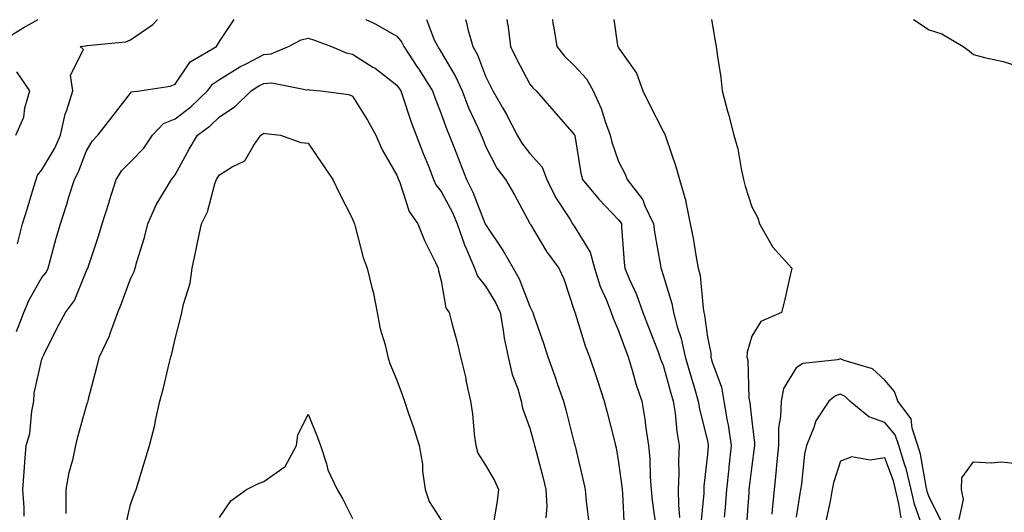
# Model space of a CAD drawing. Units: inches. Extents: x 942083 to 944723, y 7342778 to 7345418.
# Drawn here: x 943163 to 943385, y 7345307 to 7345418 of the extents above; entities that cross this region are included whole.
import ezdxf

# ---------------------------------------------------------------- set-up
doc = ezdxf.new("R2010")
doc.units = ezdxf.units.IN
doc.header["$MEASUREMENT"] = 0
doc.layers.add('Contour_94207342', color=7, linetype='Continuous', true_color=0xe44592)

msp = doc.modelspace()

# ---------------------------------------------------------------- linework, layer by layer
at = {"layer": 'Contour_94207342'}
for points in [[(943159.84, 7345413.7, 3276), (943163.81, 7345416.16, 3276), (943167.2, 7345418, 3276)], [(943162.35, 7345347.63, 3274), (943163.97, 7345351.92, 3274), (943165.2, 7345354.77, 3274), (943168.05, 7345359.79, 3274), (943169, 7345360.97, 3274), (943169.48, 7345361.92, 3274), (943170.02, 7345363.89, 3274), (943171.29, 7345368.68, 3274), (943172.22, 7345371.92, 3274), (943173.65, 7345376.32, 3274), (943174.15, 7345378.02, 3274), (943175.36, 7345381.92, 3274), (943176.32, 7345383.65, 3274), (943178.05, 7345388.26, 3274), (943179.37, 7345390.6, 3274), (943180.67, 7345391.92, 3274), (943183.89, 7345396.08, 3274), (943188.05, 7345401.43, 3274), (943188.28, 7345401.69, 3274), (943190.16, 7345401.92, 3274), (943196.95, 7345403.02, 3274), (943198.05, 7345403.46, 3274), (943201.5, 7345408.48, 3274), (943207.38, 7345411.92, 3274), (943207.66, 7345412.31, 3274), (943208.05, 7345413.06, 3274), (943211.37, 7345418, 3274)], [(943162.54, 7345367.43, 3275), (943163.67, 7345371.92, 3275), (943164.74, 7345375.24, 3275), (943166.15, 7345380.02, 3275), (943166.73, 7345381.92, 3275), (943167.08, 7345382.89, 3275), (943168.05, 7345384.13, 3275), (943170.98, 7345388.99, 3275), (943172.27, 7345391.92, 3275), (943173.3, 7345396.66, 3275), (943173.69, 7345397.56, 3275), (943175.04, 7345401.92, 3275), (943174.51, 7345405.46, 3275), (943177.39, 7345411.26, 3275), (943176.64, 7345411.92, 3275), (943177.91, 7345412.06, 3275), (943178.05, 7345412.08, 3275), (943178.27, 7345412.14, 3275), (943186.99, 7345412.98, 3275), (943188.05, 7345413.48, 3275), (943193.05, 7345416.92, 3275), (943194.1, 7345418, 3275)], [(943241.04, 7345418, 3274), (943242.73, 7345417.25, 3274), (943243.2, 7345417.07, 3274), (943248.05, 7345414.3, 3274), (943249.09, 7345412.96, 3274), (943249.6, 7345411.92, 3274), (943252.74, 7345407.24, 3274), (943252.99, 7345406.86, 3274), (943256.08, 7345401.92, 3274), (943256.59, 7345400.46, 3274), (943258.05, 7345396.72, 3274), (943259.32, 7345393.19, 3274), (943259.88, 7345391.92, 3274), (943261.03, 7345388.94, 3274), (943262.15, 7345386.02, 3274), (943263.73, 7345381.92, 3274), (943265.17, 7345379.03, 3274), (943267.9, 7345372.07, 3274), (943267.96, 7345371.92, 3274), (943267.99, 7345371.86, 3274), (943268.05, 7345371.73, 3274), (943272, 7345365.86, 3274), (943274.24, 7345361.92, 3274), (943275.61, 7345359.48, 3274), (943278.05, 7345353.27, 3274), (943278.51, 7345352.37, 3274), (943278.68, 7345351.92, 3274), (943279.01, 7345350.96, 3274), (943281.08, 7345344.95, 3274), (943282.09, 7345341.92, 3274), (943283.66, 7345337.53, 3274), (943284.28, 7345335.69, 3274), (943285.59, 7345331.92, 3274), (943286.11, 7345329.97, 3274), (943288.05, 7345322.42, 3274), (943288.16, 7345322.02, 3274), (943288.18, 7345321.92, 3274), (943288.22, 7345321.75, 3274), (943290.08, 7345313.95, 3274), (943290.48, 7345311.92, 3274), (943290.75, 7345309.22, 3274), (943291.26, 7345305.14, 3274)], [(943254.73, 7345418, 3275), (943256.5, 7345413.47, 3275), (943257.26, 7345411.92, 3275), (943257.57, 7345411.45, 3275), (943258.05, 7345410.67, 3275), (943261.3, 7345405.18, 3275), (943262.75, 7345401.92, 3275), (943264.24, 7345398.11, 3275), (943266.32, 7345393.64, 3275), (943267.07, 7345391.92, 3275), (943267.35, 7345391.22, 3275), (943268.05, 7345389.42, 3275), (943270.58, 7345384.45, 3275), (943272.53, 7345381.92, 3275), (943274.61, 7345378.48, 3275), (943278.05, 7345372.03, 3275), (943278.08, 7345371.95, 3275), (943278.1, 7345371.92, 3275), (943278.19, 7345371.78, 3275), (943281.8, 7345365.67, 3275), (943284.57, 7345361.92, 3275), (943285.67, 7345359.54, 3275), (943288.05, 7345352.38, 3275), (943288.14, 7345352.01, 3275), (943288.17, 7345351.92, 3275), (943288.24, 7345351.73, 3275), (943290.5, 7345344.37, 3275), (943291.48, 7345341.92, 3275), (943293.12, 7345336.98, 3275), (943293.18, 7345336.79, 3275), (943294.77, 7345331.92, 3275), (943295.44, 7345329.31, 3275), (943297.12, 7345322.85, 3275), (943297.37, 7345321.92, 3275), (943297.48, 7345321.35, 3275), (943298.05, 7345318.05, 3275), (943298.77, 7345312.64, 3275), (943298.83, 7345311.92, 3275), (943298.91, 7345311.07, 3275), (943299.33, 7345303.2, 3275)], [(943263.55, 7345418, 3276), (943263.69, 7345417.56, 3276), (943264.09, 7345415.88, 3276), (943265.2, 7345411.92, 3276), (943266.2, 7345410.07, 3276), (943268.05, 7345405.28, 3276), (943269.14, 7345403.01, 3276), (943269.71, 7345401.92, 3276), (943271.91, 7345398.06, 3276), (943272.76, 7345396.63, 3276), (943275.17, 7345391.92, 3276), (943276.21, 7345390.09, 3276), (943278.05, 7345387.82, 3276), (943280.8, 7345384.67, 3276), (943281.9, 7345381.92, 3276), (943283.91, 7345377.77, 3276), (943287.1, 7345372.86, 3276), (943287.68, 7345371.92, 3276), (943287.83, 7345371.69, 3276), (943288.05, 7345371.39, 3276), (943291.64, 7345365.51, 3276), (943292.61, 7345361.92, 3276), (943293.9, 7345357.77, 3276), (943295.29, 7345354.68, 3276), (943296.35, 7345351.92, 3276), (943296.79, 7345350.66, 3276), (943298.05, 7345347.78, 3276), (943299.58, 7345343.46, 3276), (943300.17, 7345341.92, 3276), (943301.11, 7345338.86, 3276), (943301.93, 7345335.79, 3276), (943303.27, 7345331.92, 3276), (943303.98, 7345327.84, 3276), (943304.2, 7345325.77, 3276), (943304.8, 7345321.92, 3276), (943305.05, 7345318.93, 3276), (943305.19, 7345314.78, 3276), (943305.41, 7345311.92, 3276), (943305.63, 7345309.5, 3276), (943306.42, 7345303.55, 3276)], [(943272.85, 7345418, 3277), (943273.03, 7345416.94, 3277), (943273.04, 7345416.91, 3277), (943273.68, 7345411.92, 3277), (943275.13, 7345409, 3277), (943278.05, 7345403.43, 3277), (943278.72, 7345402.59, 3277), (943279.44, 7345401.92, 3277), (943283.46, 7345397.33, 3277), (943288.05, 7345392.09, 3277), (943288.11, 7345391.97, 3277), (943288.13, 7345391.92, 3277), (943288.15, 7345391.82, 3277), (943289.52, 7345383.39, 3277), (943289.94, 7345381.92, 3277), (943293.6, 7345377.46, 3277), (943298.05, 7345372.83, 3277), (943298.46, 7345372.33, 3277), (943298.66, 7345371.92, 3277), (943298.73, 7345371.23, 3277), (943299.3, 7345363.17, 3277), (943299.46, 7345361.92, 3277), (943300.46, 7345359.5, 3277), (943302.09, 7345355.96, 3277), (943303.54, 7345351.92, 3277), (943304.75, 7345348.62, 3277), (943306.93, 7345343.04, 3277), (943307.36, 7345341.92, 3277), (943307.51, 7345341.39, 3277), (943308.05, 7345340.02, 3277), (943309.84, 7345333.71, 3277), (943310.37, 7345331.92, 3277), (943310.79, 7345329.18, 3277), (943311.15, 7345325.02, 3277), (943311.7, 7345321.92, 3277), (943311.55, 7345318.42, 3277), (943311.62, 7345315.5, 3277), (943311.49, 7345311.92, 3277), (943311.51, 7345308.46, 3277), (943311.79, 7345305.66, 3277)], [(943283.12, 7345418, 3278), (943283.24, 7345417.1, 3278), (943283.35, 7345416.61, 3278), (943284.09, 7345411.92, 3278), (943285.87, 7345409.75, 3278), (943288.05, 7345407.69, 3278), (943290.78, 7345404.65, 3278), (943292.34, 7345401.92, 3278), (943294.08, 7345397.94, 3278), (943294.99, 7345394.98, 3278), (943296.11, 7345391.92, 3278), (943296.48, 7345390.35, 3278), (943298.05, 7345385.97, 3278), (943299.43, 7345383.3, 3278), (943299.98, 7345381.92, 3278), (943303.49, 7345377.36, 3278), (943303.97, 7345376, 3278), (943305.91, 7345371.92, 3278), (943306.14, 7345370, 3278), (943307.45, 7345362.52, 3278), (943307.53, 7345361.92, 3278), (943307.68, 7345361.55, 3278), (943308.05, 7345360.36, 3278), (943310.06, 7345353.93, 3278), (943310.43, 7345351.92, 3278), (943311.27, 7345348.7, 3278), (943312.17, 7345346.04, 3278), (943313.04, 7345341.92, 3278), (943314.16, 7345338.04, 3278), (943315.14, 7345334.83, 3278), (943316, 7345331.92, 3278), (943316.27, 7345330.14, 3278), (943318.05, 7345322.84, 3278), (943318.22, 7345322.09, 3278), (943318.25, 7345321.92, 3278), (943318.23, 7345321.75, 3278), (943318.05, 7345319.86, 3278), (943317.26, 7345312.71, 3278), (943317.23, 7345311.92, 3278), (943317.24, 7345311.1, 3278), (943316.53, 7345303.44, 3278)], [(943296.96, 7345418, 3279), (943297.81, 7345412.16, 3279), (943297.86, 7345411.92, 3279), (943297.95, 7345411.82, 3279), (943298.05, 7345411.61, 3279), (943302.04, 7345405.91, 3279), (943303.48, 7345401.92, 3279), (943304.99, 7345398.86, 3279), (943308.05, 7345392.87, 3279), (943308.4, 7345392.27, 3279), (943308.52, 7345391.92, 3279), (943308.73, 7345391.24, 3279), (943310.95, 7345384.83, 3279), (943311.76, 7345381.92, 3279), (943313.17, 7345377.03, 3279), (943313.19, 7345376.78, 3279), (943314.2, 7345371.92, 3279), (943314.82, 7345368.68, 3279), (943315.55, 7345364.42, 3279), (943316.01, 7345361.92, 3279), (943316.39, 7345360.26, 3279), (943317.07, 7345352.9, 3279), (943317.25, 7345351.92, 3279), (943317.42, 7345351.29, 3279), (943318.05, 7345346.34, 3279), (943318.83, 7345342.7, 3279), (943318.8, 7345341.92, 3279), (943319.05, 7345340.92, 3279), (943321.2, 7345335.07, 3279), (943321.74, 7345331.92, 3279), (943322.51, 7345327.46, 3279), (943322.71, 7345326.58, 3279), (943323.43, 7345321.92, 3279), (943322.9, 7345317.07, 3279), (943322.87, 7345316.74, 3279), (943322.37, 7345311.92, 3279), (943322.06, 7345307.91, 3279), (943321.86, 7345305.73, 3279)], [(943318.97, 7345418, 3280), (943319.73, 7345413.6, 3280), (943320.03, 7345411.92, 3280), (943320.3, 7345409.67, 3280), (943321.05, 7345404.92, 3280), (943321.37, 7345401.92, 3280), (943322.62, 7345397.35, 3280), (943322.82, 7345396.69, 3280), (943324.05, 7345391.92, 3280), (943324.95, 7345388.82, 3280), (943325.67, 7345384.31, 3280), (943326.22, 7345381.92, 3280), (943326.56, 7345380.43, 3280), (943328.05, 7345375.72, 3280), (943329.43, 7345373.3, 3280), (943329.78, 7345371.92, 3280), (943332.23, 7345367.74, 3280), (943332.78, 7345366.65, 3280), (943337.09, 7345361.92, 3280), (943336.78, 7345360.66, 3280), (943335.44, 7345354.53, 3280), (943334.77, 7345351.92, 3280), (943330.07, 7345349.89, 3280), (943328.05, 7345346.53, 3280), (943327.01, 7345342.96, 3280), (943326.98, 7345341.92, 3280), (943327.19, 7345341.06, 3280), (943327.43, 7345332.54, 3280), (943327.53, 7345331.92, 3280), (943327.61, 7345331.48, 3280), (943328.05, 7345327.43, 3280), (943328.66, 7345322.52, 3280), (943328.64, 7345321.92, 3280), (943328.59, 7345321.38, 3280), (943328.05, 7345317.31, 3280), (943327.47, 7345312.5, 3280), (943327.41, 7345311.92, 3280), (943327.36, 7345311.23, 3280), (943326.82, 7345303.15, 3280)], [(943364.53, 7345418, 3281), (943368.05, 7345415.67, 3281), (943370.9, 7345414.77, 3281), (943375.68, 7345411.92, 3281), (943377.08, 7345410.95, 3281), (943378.05, 7345410.12, 3281), (943380.53, 7345409.44, 3281), (943384.73, 7345408.59, 3281), (943388.05, 7345407.51, 3281)], [(943164.04, 7345305.93, 3273), (943164.05, 7345307.92, 3273), (943163.74, 7345311.92, 3273), (943164.05, 7345315.92, 3273), (943164.23, 7345318.1, 3273), (943164.52, 7345321.92, 3273), (943165.34, 7345324.63, 3273), (943165.76, 7345329.63, 3273), (943166.25, 7345331.92, 3273), (943166.3, 7345333.67, 3273), (943168.05, 7345341.35, 3273), (943168.22, 7345341.75, 3273), (943168.27, 7345341.92, 3273), (943168.5, 7345342.37, 3273), (943171.5, 7345348.47, 3273), (943173.39, 7345351.92, 3273), (943175.39, 7345354.58, 3273), (943178.05, 7345361.13, 3273), (943178.27, 7345361.69, 3273), (943178.37, 7345361.92, 3273), (943178.52, 7345362.39, 3273), (943180.82, 7345369.15, 3273), (943181.65, 7345371.92, 3273), (943183.2, 7345376.78, 3273), (943183.31, 7345377.18, 3273), (943184.77, 7345381.92, 3273), (943186.05, 7345383.92, 3273), (943188.05, 7345385.94, 3273), (943190.99, 7345388.98, 3273), (943192.97, 7345391.92, 3273), (943195.44, 7345394.53, 3273), (943198.05, 7345395.58, 3273), (943201.64, 7345398.33, 3273), (943205.34, 7345401.92, 3273), (943206.53, 7345403.45, 3273), (943208.05, 7345404.5, 3273), (943212.63, 7345407.34, 3273), (943214.27, 7345408.14, 3273), (943218.05, 7345410.12, 3273), (943219.71, 7345410.26, 3273), (943223.62, 7345411.92, 3273), (943226.51, 7345413.47, 3273), (943228.05, 7345413.86, 3273), (943229.5, 7345413.36, 3273), (943233.34, 7345411.92, 3273), (943236.63, 7345410.5, 3273), (943238.05, 7345410.19, 3273), (943242.67, 7345407.3, 3273), (943243.15, 7345407.02, 3273), (943248.05, 7345403.25, 3273), (943248.59, 7345402.46, 3273), (943248.92, 7345401.92, 3273), (943249.4, 7345400.57, 3273), (943251.21, 7345395.09, 3273), (943252.4, 7345391.92, 3273), (943253.96, 7345387.82, 3273), (943255.23, 7345384.75, 3273), (943256.35, 7345381.92, 3273), (943256.88, 7345380.75, 3273), (943258.05, 7345379.2, 3273), (943260.57, 7345374.44, 3273), (943261.66, 7345371.92, 3273), (943263.28, 7345367.15, 3273), (943263.75, 7345366.22, 3273), (943265.59, 7345361.92, 3273), (943266.25, 7345360.13, 3273), (943268.05, 7345357.87, 3273), (943270.31, 7345354.18, 3273), (943271.32, 7345351.92, 3273), (943272.05, 7345347.91, 3273), (943272.26, 7345346.13, 3273), (943273.17, 7345341.92, 3273), (943274.07, 7345337.94, 3273), (943275.3, 7345334.68, 3273), (943276.09, 7345331.92, 3273), (943276.41, 7345330.28, 3273), (943278.05, 7345325.83, 3273), (943278.88, 7345322.75, 3273), (943279.09, 7345321.92, 3273), (943279.46, 7345320.51, 3273), (943280.95, 7345314.82, 3273), (943281.67, 7345311.92, 3273), (943281.83, 7345308.14, 3273), (943281.67, 7345305.55, 3273)], [(943162.17, 7345391.92, 3276), (943163.97, 7345396, 3276), (943164.22, 7345398.09, 3276), (943165.3, 7345401.92, 3276), (943162.36, 7345406.23, 3276)], [(943173.48, 7345306.5, 3272), (943173.48, 7345307.35, 3272), (943173.5, 7345311.92, 3272), (943174.21, 7345315.76, 3272), (943175.08, 7345318.95, 3272), (943175.72, 7345321.92, 3272), (943176.13, 7345323.85, 3272), (943178.05, 7345330.61, 3272), (943178.35, 7345331.61, 3272), (943178.44, 7345331.92, 3272), (943178.58, 7345332.44, 3272), (943180.4, 7345339.57, 3272), (943181, 7345341.92, 3272), (943183.31, 7345346.66, 3272), (943183.52, 7345347.38, 3272), (943185.19, 7345351.92, 3272), (943186.01, 7345353.96, 3272), (943188.05, 7345359.47, 3272), (943188.82, 7345361.14, 3272), (943189.09, 7345361.92, 3272), (943189.46, 7345363.33, 3272), (943191.17, 7345368.8, 3272), (943191.9, 7345371.92, 3272), (943193.78, 7345376.18, 3272), (943196.17, 7345380.05, 3272), (943197.24, 7345381.92, 3272), (943197.63, 7345382.34, 3272), (943198.05, 7345383.01, 3272), (943201.21, 7345388.76, 3272), (943203.11, 7345391.92, 3272), (943205.95, 7345394.02, 3272), (943208.05, 7345396.05, 3272), (943211.59, 7345398.38, 3272), (943215.24, 7345401.92, 3272), (943216.94, 7345403.03, 3272), (943218.05, 7345403.61, 3272), (943219.91, 7345403.77, 3272), (943227.77, 7345402.2, 3272), (943228.05, 7345402.24, 3272), (943228.29, 7345402.17, 3272), (943230.94, 7345401.92, 3272), (943237.27, 7345401.13, 3272), (943238.05, 7345400.73, 3272), (943241.46, 7345395.33, 3272), (943243.32, 7345391.92, 3272), (943244.75, 7345388.62, 3272), (943248.05, 7345382.9, 3272), (943248.41, 7345381.92, 3272), (943248.71, 7345381.26, 3272), (943250.85, 7345374.73, 3272), (943252.8, 7345371.92, 3272), (943254.27, 7345368.15, 3272), (943256.75, 7345363.22, 3272), (943257.35, 7345361.92, 3272), (943257.45, 7345361.32, 3272), (943258.05, 7345359.02, 3272), (943259.1, 7345352.97, 3272), (943259.85, 7345351.92, 3272), (943260.44, 7345349.53, 3272), (943261.57, 7345345.44, 3272), (943262.4, 7345341.92, 3272), (943263.51, 7345337.38, 3272), (943263.71, 7345336.25, 3272), (943264.69, 7345331.92, 3272), (943265.14, 7345329.01, 3272), (943265.49, 7345324.48, 3272), (943265.83, 7345321.92, 3272), (943266.29, 7345320.16, 3272), (943268.05, 7345317.43, 3272), (943270.07, 7345313.95, 3272), (943270.96, 7345311.92, 3272), (943270.66, 7345309.31, 3272), (943269.69, 7345303.56, 3272)], [(943186.78, 7345303.19, 3271), (943188.05, 7345308.58, 3271), (943188.89, 7345311.08, 3271), (943189.29, 7345311.92, 3271), (943189.83, 7345313.69, 3271), (943191.34, 7345318.63, 3271), (943192.3, 7345321.92, 3271), (943193.53, 7345326.44, 3271), (943193.67, 7345327.54, 3271), (943194.61, 7345331.92, 3271), (943195.38, 7345334.58, 3271), (943196.81, 7345340.68, 3271), (943197.14, 7345341.92, 3271), (943197.36, 7345342.61, 3271), (943198.05, 7345345.95, 3271), (943199.31, 7345350.66, 3271), (943199.61, 7345351.92, 3271), (943199.95, 7345353.82, 3271), (943201.48, 7345358.49, 3271), (943201.92, 7345361.92, 3271), (943202.97, 7345366.84, 3271), (943203, 7345366.97, 3271), (943204.03, 7345371.92, 3271), (943205.38, 7345374.59, 3271), (943207.06, 7345380.94, 3271), (943207.42, 7345381.92, 3271), (943207.65, 7345382.32, 3271), (943208.05, 7345382.97, 3271), (943210.95, 7345384.82, 3271), (943213.82, 7345386.15, 3271), (943215.81, 7345389.68, 3271), (943217.41, 7345391.92, 3271), (943217.81, 7345392.16, 3271), (943218.05, 7345392.39, 3271), (943218.44, 7345392.31, 3271), (943221.84, 7345391.92, 3271), (943226.41, 7345390.28, 3271), (943228.05, 7345390.09, 3271), (943231.4, 7345385.27, 3271), (943233.6, 7345381.92, 3271), (943235.05, 7345378.92, 3271), (943238.05, 7345373.04, 3271), (943238.34, 7345372.21, 3271), (943238.48, 7345371.92, 3271), (943238.67, 7345371.3, 3271), (943240.43, 7345364.31, 3271), (943241.35, 7345361.92, 3271), (943242.39, 7345357.58, 3271), (943242.71, 7345356.58, 3271), (943243.61, 7345351.92, 3271), (943244.32, 7345348.19, 3271), (943245.4, 7345344.57, 3271), (943246.01, 7345341.92, 3271), (943246.51, 7345340.37, 3271), (943248.05, 7345336.61, 3271), (943249.3, 7345333.17, 3271), (943249.76, 7345331.92, 3271), (943250.61, 7345329.36, 3271), (943251.86, 7345325.73, 3271), (943253.06, 7345321.92, 3271), (943253.82, 7345317.69, 3271), (943253.87, 7345316.1, 3271), (943254.45, 7345311.92, 3271), (943255.35, 7345309.22, 3271), (943258.05, 7345305.04, 3271)], [(943370.83, 7345304.7, 3281), (943368.05, 7345310.25, 3281), (943367.61, 7345311.49, 3281), (943367.51, 7345311.92, 3281), (943367.34, 7345312.63, 3281), (943366.09, 7345319.96, 3281), (943365.49, 7345321.92, 3281), (943364.19, 7345325.78, 3281), (943364.01, 7345327.88, 3281), (943360.97, 7345331.92, 3281), (943360.21, 7345334.08, 3281), (943358.05, 7345336.64, 3281), (943355.29, 7345339.16, 3281), (943348.9, 7345341.08, 3281), (943348.05, 7345341.47, 3281), (943347.39, 7345341.25, 3281), (943339.54, 7345340.43, 3281), (943338.05, 7345339.44, 3281), (943335.24, 7345334.73, 3281), (943334.65, 7345331.92, 3281), (943334.55, 7345328.43, 3281), (943334.12, 7345325.85, 3281), (943334.05, 7345321.92, 3281), (943333.63, 7345317.49, 3281), (943333.56, 7345316.42, 3281), (943333.09, 7345311.92, 3281), (943332.62, 7345307.35, 3281), (943332.55, 7345306.42, 3281)], [(943366.64, 7345303.33, 3282), (943364.77, 7345308.63, 3282), (943364.01, 7345311.92, 3282), (943362.83, 7345316.7, 3282), (943362.55, 7345317.41, 3282), (943361.19, 7345321.92, 3282), (943360.4, 7345324.27, 3282), (943358.05, 7345327.04, 3282), (943354.45, 7345328.32, 3282), (943350.19, 7345331.92, 3282), (943349.09, 7345332.96, 3282), (943348.05, 7345333.44, 3282), (943346.9, 7345333.07, 3282), (943345.41, 7345331.92, 3282), (943342.51, 7345327.46, 3282), (943342.05, 7345325.93, 3282), (943340.37, 7345321.92, 3282), (943339.93, 7345320.04, 3282), (943339.3, 7345313.17, 3282), (943339.07, 7345311.92, 3282), (943338.91, 7345311.07, 3282), (943338.05, 7345305.71, 3282)], [(943208.05, 7345305.65, 3270), (943210.61, 7345309.37, 3270), (943214.17, 7345311.92, 3270), (943216.71, 7345313.26, 3270), (943218.05, 7345313.78, 3270), (943222.86, 7345317.11, 3270), (943225.43, 7345321.92, 3270), (943225.77, 7345324.2, 3270), (943228.05, 7345328.95, 3270), (943230.07, 7345323.94, 3270), (943230.84, 7345321.92, 3270), (943232.22, 7345317.76, 3270), (943232.49, 7345316.37, 3270), (943234.63, 7345311.92, 3270), (943235.88, 7345309.76, 3270), (943238.05, 7345305.41, 3270)], [(943361.72, 7345305.59, 3283), (943361.23, 7345308.74, 3283), (943360.49, 7345311.92, 3283), (943360.01, 7345313.88, 3283), (943358.05, 7345319.13, 3283), (943354.72, 7345318.59, 3283), (943350.62, 7345319.35, 3283), (943348.05, 7345318.34, 3283), (943346.5, 7345313.47, 3283), (943346.21, 7345311.92, 3283), (943345.79, 7345309.66, 3283), (943344.86, 7345305.11, 3283)], [(943374.82, 7345305.16, 3280), (943375.82, 7345309.69, 3280), (943375.33, 7345311.92, 3280), (943375.4, 7345314.57, 3280), (943378.05, 7345318.21, 3280), (943382.02, 7345317.95, 3280), (943384.31, 7345318.18, 3280), (943388.05, 7345317.81, 3280)]]:
    msp.add_polyline3d(points, dxfattribs=at)

doc.saveas('drawing.dxf')
